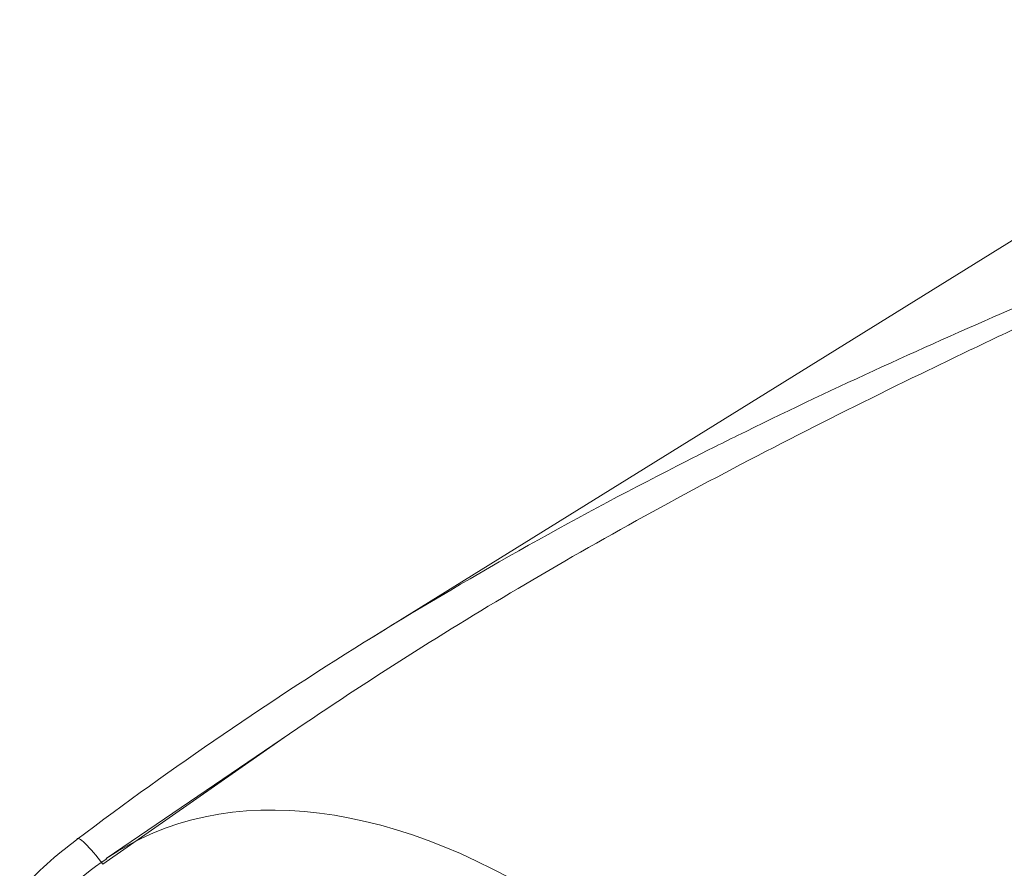
# Paper-space layout 'SHW-MPI' of a CAD drawing. Units: millimetres. Extents: x 0 to 210, y 0 to 297.
# Drawn here: x 109 to 119, y 42 to 50 of the extents above; entities that cross this region are included whole.
import ezdxf

# ---------------------------------------------------------------- set-up
doc = ezdxf.new("R2010")
doc.units = ezdxf.units.MM
doc.layers.add('Default', color=7, linetype='Continuous')
doc.layers.add('II0-20LONG-STD', color=7, linetype='Continuous')

# ---------------------------------------------------------------- blocks, each defined once
blk = doc.blocks.new('SE28')
at = {"layer": 'II0-20LONG-STD', "color": 7, "linetype": 'Continuous', "lineweight": 18}
for p, q in [((122.8043, 50.2889), (112.6875, 44.0071)), ((111.9691, 43.1073), (110.0281, 41.7857)), ((111.8301, 43.0122), (109.9931, 41.7288))]:
    blk.add_line(p, q, dxfattribs=at)
for centre, radius, start, end in [((112.041, 38.8483), 3.8907, 126.43806, 137.97941), ((111.6947, 39.2441), 3.0347, 123.20086, 143.99326)]:
    blk.add_arc(centre, radius, start, end, dxfattribs=at)
for centre, major_axis, ratio, start_param, end_param in [((114.2978, 34.7961), (4.0978, -7.0976), 0.57735, 1.362862, 3.184476), ((109.9445, 41.7072), (0.2105, -0.2796), 0.148007, 1.536522, 3.301244)]:
    blk.add_ellipse(centre, major_axis=major_axis, ratio=ratio, start_param=start_param, end_param=end_param, dxfattribs=at)
for points, knots in [([(116.4218, 46.0741), (117.3355, 46.5254), (118.2579, 46.9465), (119.7282, 47.5862), (120.2758, 47.8177), (121.3653, 48.2749), (121.9102, 48.4989), (122.4406, 48.728)], [0.5394129, 0.5394129, 0.5394129, 0.5394129, 0.75, 0.75, 0.875, 0.875, 1, 1, 1, 1]), ([(122.1767, 48.5797), (122.1281, 48.5517), (122.0779, 48.5245), (121.9762, 48.4706), (121.9246, 48.444), (121.7687, 48.3645), (121.6631, 48.3121), (121.4504, 48.208), (121.3434, 48.1562), (121.1284, 48.053), (121.0205, 48.0015), (120.6958, 47.8471), (120.4778, 47.7444), (120.04, 47.5383), (119.8201, 47.435), (119.3793, 47.2271), (119.1583, 47.1223), (118.7161, 46.9113), (118.495, 46.8049), (117.8323, 46.4826), (117.3913, 46.2633), (116.5133, 45.8134), (116.0763, 45.5828), (115.2081, 45.1081), (114.7769, 44.864), (113.5421, 44.1381), (112.7476, 43.6373), (111.969, 43.1073)], [0, 0, 0, 0, 0.015625, 0.015625, 0.03125, 0.03125, 0.0625, 0.0625, 0.09375, 0.09375, 0.125, 0.125, 0.1875, 0.1875, 0.25, 0.25, 0.3125, 0.3125, 0.375, 0.375, 0.5, 0.5, 0.625, 0.625, 0.75, 0.75, 0.9859495, 0.9859495, 0.9859495, 0.9859495]), ([(109.7301, 41.9783), (110.7017, 42.714), (111.7054, 43.3993), (113.7686, 44.6763), (114.8292, 45.2679), (116.0801, 45.9042), (116.2508, 45.9897), (116.4218, 46.0741)], [0, 0, 0, 0, 0.25, 0.25, 0.5, 0.5, 0.5394129, 0.5394129, 0.5394129, 0.5394129])]:
    blk.add_open_spline(points, degree=3, knots=knots, dxfattribs=at)

psp = doc.layouts.new('SHW-MPI')

# ---------------------------------------------------------------- block references
at = {"layer": 'Default'}
psp.add_blockref('SE28', (0, 0), dxfattribs=at)

doc.saveas('drawing.dxf')
